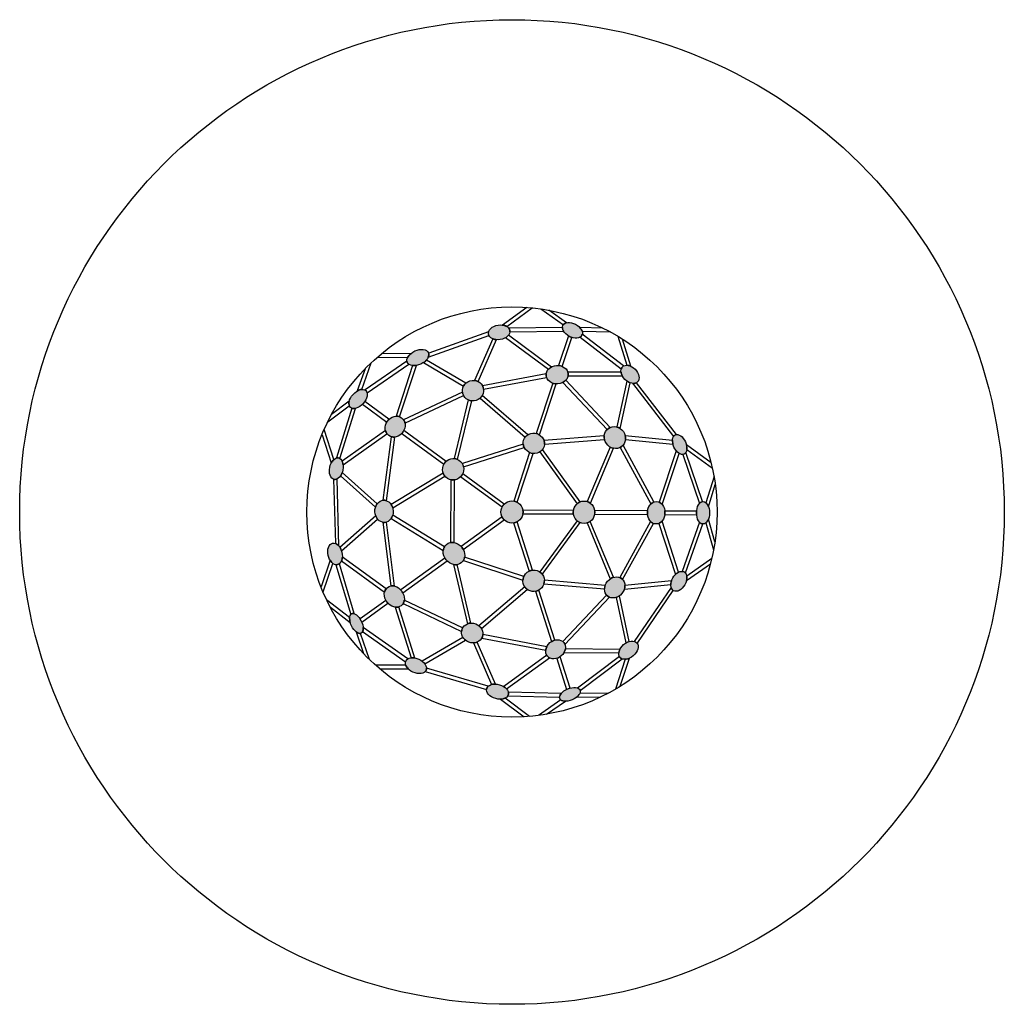
# Model space of a CAD drawing. Extents: x 806 to 1094, y -1103 to -815.
import ezdxf

# ---------------------------------------------------------------- set-up
doc = ezdxf.new("R2010")
doc.units = 0
doc.header["$LTSCALE"] = 0.125
doc.header["$MEASUREMENT"] = 0
for name, color, linetype in [('CONSTRUCTION', 7, 'CONTINUOUS'), ('CONTOUR', 7, 'CONTINUOUS'), ('PLASTIQUE', 2, 'CONTINUOUS')]:
    doc.layers.add(name, color=color, linetype=linetype)

msp = doc.modelspace()

# ---------------------------------------------------------------- hatches: boundary and pattern name
at = {"layer": 'PLASTIQUE', "linetype": 'Continuous'}
h = msp.add_hatch(color=256, dxfattribs=at)
edge = h.paths.add_edge_path()
edge.add_ellipse((946.33, -906.78), major_axis=(-3.15, -0.49), ratio=0.667463, start_angle=0, end_angle=360)
edge = h.paths.add_edge_path()
edge.add_ellipse((967.76, -906.19), major_axis=(2.79, -1.44), ratio=0.636398, start_angle=0, end_angle=360)
edge = h.paths.add_edge_path()
edge.add_ellipse((984.61, -919.07), major_axis=(2.2, -2.2), ratio=0.67347, start_angle=0, end_angle=360)
edge = h.paths.add_edge_path()
edge.add_ellipse((963.31, -919.17), major_axis=(-3.24, -0.22), ratio=0.824368, start_angle=0, end_angle=360)
edge = h.paths.add_edge_path()
edge.add_ellipse((980.18, -937.57), major_axis=(1.89, -2.69), ratio=0.924487, start_angle=0, end_angle=360)
edge = h.paths.add_edge_path()
edge.add_ellipse((999.14, -939.59), major_axis=(1.26, -2.83), ratio=0.591826, start_angle=0, end_angle=360)
edge = h.paths.add_edge_path()
edge.add_ellipse((1005.97, -959.56), major_axis=(0, -3.28), ratio=0.578137, start_angle=0, end_angle=360)
edge = h.paths.add_edge_path()
edge.add_ellipse((992.27, -959.56), major_axis=(-0.04, -3.28), ratio=0.783752, start_angle=0, end_angle=360)
edge = h.paths.add_edge_path()
edge.add_ellipse((998.89, -979.62), major_axis=(-1.57, -2.74), ratio=0.643956, start_angle=0, end_angle=360)
edge = h.paths.add_edge_path()
edge.add_ellipse((984.15, -999.76), major_axis=(-2.47, -2.11), ratio=0.663586, start_angle=0, end_angle=360)
edge = h.paths.add_edge_path()
edge.add_ellipse((980.14, -981.39), major_axis=(-2.12, -2.51), ratio=0.842707, start_angle=0, end_angle=360)
edge = h.paths.add_edge_path()
edge.add_ellipse((967.03, -1012.69), major_axis=(-2.97, -1.21), ratio=0.536679, start_angle=0, end_angle=360)
edge = h.paths.add_edge_path()
edge.add_ellipse((962.85, -999.49), major_axis=(-2.38, -2.02), ratio=0.813799, start_angle=0, end_angle=360)
edge = h.paths.add_edge_path()
edge.add_ellipse((945.87, -1011.88), major_axis=(-3.19, 0.85), ratio=0.63729, start_angle=0, end_angle=360)
edge = h.paths.add_edge_path()
edge.add_ellipse((921.99, -1004.3), major_axis=(2.97, -1.35), ratio=0.636936, start_angle=0, end_angle=360)
edge = h.paths.add_edge_path()
edge.add_ellipse((938.46, -994.73), major_axis=(2.97, -1.12), ratio=0.900725, start_angle=0, end_angle=360)
edge = h.paths.add_edge_path()
edge.add_ellipse((956.43, -979.45), major_axis=(-2.52, -1.89), ratio=0.991192, start_angle=0, end_angle=360)
edge = h.paths.add_edge_path()
edge.add_ellipse((904.58, -991.93), major_axis=(1.39, -2.83), ratio=0.505245, start_angle=0, end_angle=360)
edge = h.paths.add_edge_path()
edge.add_ellipse((915.68, -984.07), major_axis=(1.98, -2.69), ratio=0.805396, start_angle=0, end_angle=360)
edge = h.paths.add_edge_path()
edge.add_ellipse((933.11, -971.5), major_axis=(2.16, -2.69), ratio=0.851364, start_angle=0, end_angle=360)
edge = h.paths.add_edge_path()
edge.add_ellipse((898.34, -971.59), major_axis=(0.72, -3.14), ratio=0.643015, start_angle=0, end_angle=360)
edge = h.paths.add_edge_path()
edge.add_ellipse((912.67, -959.14), major_axis=(0.13, -3.23), ratio=0.832726, start_angle=0, end_angle=360)
edge = h.paths.add_edge_path()
edge.add_ellipse((898.7, -946.66), major_axis=(-0.63, -3.14), ratio=0.615468, start_angle=0, end_angle=360)
edge = h.paths.add_edge_path()
edge.add_ellipse((905.08, -926.27), major_axis=(-2.25, -2.47), ratio=0.597725, start_angle=0, end_angle=360)
edge = h.paths.add_edge_path()
edge.add_ellipse((915.91, -934.36), major_axis=(-1.84, -2.6), ratio=0.870782, start_angle=0, end_angle=360)
edge = h.paths.add_edge_path()
edge.add_ellipse((932.89, -946.84), major_axis=(-1.66, -2.69), ratio=0.97568, start_angle=0, end_angle=360)
h.paths.add_polyline_path([(953.34, -959.34, 1), (946.84, -959.34, 1)])
edge = h.paths.add_edge_path()
edge.add_ellipse((971.16, -959.41), major_axis=(0, 3.26), ratio=0.971429, start_angle=0, end_angle=360)
edge = h.paths.add_edge_path()
edge.add_ellipse((956.48, -939.25), major_axis=(2.99, -0.95), ratio=0.946368, start_angle=0, end_angle=360)
edge = h.paths.add_edge_path()
edge.add_ellipse((938.69, -923.84), major_axis=(-2.97, -0.94), ratio=0.963919, start_angle=0, end_angle=360)
edge = h.paths.add_edge_path()
edge.add_ellipse((922.56, -914.15), major_axis=(-3.1, -1.39), ratio=0.61678, start_angle=0, end_angle=360)

# ---------------------------------------------------------------- linework, layer by layer
at = {"layer": 'CONSTRUCTION'}
for radius in [144, 60]:
    msp.add_circle((950.09, -959.34), radius, dxfattribs=at)
at = {"layer": 'CONTOUR'}
for p, q in [((954.43, -899.49), (947.3, -904.66)), ((948.54, -905.07), (956.02, -899.63)), ((958.48, -899.93), (965.11, -904.58)), ((966.08, -903.97), (960.86, -900.31)), ((943.22, -906.65), (925.72, -912.91)), ((964.82, -905.36), (949.18, -905.61)), ((949.48, -906.66), (965.13, -906.4)), ((976.7, -905.56), (969.94, -905.37)), ((970.59, -906.44), (978.83, -906.67)), ((925.61, -914.07), (943.33, -907.73)), ((944.51, -908.69), (939.16, -920.86)), ((940.17, -921.17), (945.56, -908.92)), ((948.24, -908.32), (960.75, -917.6)), ((961.61, -916.93), (949.06, -907.62)), ((966.6, -907.83), (963.71, -916.51)), ((964.74, -916.74), (967.56, -908.26)), ((970.01, -908.18), (982.06, -917.42)), ((982.74, -916.62), (970.65, -907.34)), ((981.07, -907.95), (983.68, -916.42)), ((984.87, -916.72), (982.43, -908.8)), ((906.13, -923.47), (908.88, -915.73)), ((919.36, -915.22), (907.11, -923.64)), ((910.8, -914), (919.55, -914.13)), ((920.36, -913.09), (912.02, -912.96)), ((924.22, -915.61), (935.93, -922.53)), ((936.57, -921.69), (925.06, -914.89)), ((907.17, -917.42), (904.85, -923.91)), ((907.72, -924.5), (919.93, -916.1)), ((921, -916.49), (916.18, -931.3)), ((917.23, -931.47), (922.12, -916.45)), ((981.98, -918.43), (966.44, -918.42)), ((960.09, -918.94), (941.45, -922.42)), ((941.77, -923.42), (960.2, -919.99)), ((965.01, -921.41), (977.92, -935.19)), ((978.81, -934.59), (965.86, -920.77)), ((966.52, -919.47), (982.33, -919.48)), ((983.72, -921.05), (980.73, -934.46)), ((981.71, -934.89), (984.68, -921.56)), ((998.19, -936.67), (986.49, -921.51)), ((935.61, -924.3), (918.37, -932.39)), ((961.99, -921.65), (957.14, -936.36)), ((958.11, -936.76), (963.03, -921.85)), ((985.31, -921.7), (997.33, -937.28)), ((902.47, -926.96), (897.28, -930.86)), ((914.09, -932.23), (907.02, -927.02)), ((918.77, -933.36), (935.94, -925.3)), ((937.3, -926.56), (933.17, -943.7)), ((934.19, -943.95), (938.31, -926.84)), ((940.75, -926.05), (953.95, -937.42)), ((954.74, -936.72), (941.41, -925.23)), ((896.18, -933), (902.5, -928.24)), ((903.21, -928.97), (898.74, -943.54)), ((899.78, -943.71), (904.29, -929.03)), ((906.35, -927.83), (913.44, -933.06)), ((897.97, -943.97), (895.14, -935.25)), ((913.07, -935.46), (900.41, -944.47)), ((930.82, -944.53), (918.47, -935.47)), ((894.52, -936.72), (897.2, -944.99)), ((900.7, -945.55), (913.52, -936.43)), ((914.77, -937.31), (912.34, -955.92)), ((913.38, -956.03), (915.82, -937.4)), ((917.87, -936.33), (930.18, -945.36)), ((977.07, -937.06), (959.45, -938.43)), ((959.6, -939.47), (977.15, -938.11)), ((997.05, -938.43), (983.22, -937.04)), ((983.29, -938.1), (997.18, -939.5)), ((953.37, -939.45), (935.57, -945.19)), ((935.94, -946.17), (953.67, -940.46)), ((970.05, -956.36), (959.01, -941.08)), ((978.8, -940.33), (972.1, -956.3)), ((973.03, -956.78), (979.78, -940.71)), ((981.75, -940.46), (990.73, -956.95)), ((991.62, -956.4), (982.59, -939.8)), ((998.16, -941.46), (993.12, -956.46)), ((1008.35, -944.97), (1001.11, -939.71)), ((1001.22, -941.08), (1008.71, -946.53)), ((955.24, -941.95), (950.59, -956.13)), ((951.59, -956.45), (956.26, -942.22)), ((958.22, -941.78), (969.14, -956.9)), ((994, -957.13), (999.01, -942.22)), ((1000.02, -942.51), (1004.93, -956.83)), ((1005.85, -956.29), (1000.93, -941.94)), ((897.87, -949.74), (898.42, -968.5)), ((899.49, -969.3), (898.92, -949.68)), ((899.94, -948.75), (910.17, -957.89)), ((910.67, -956.93), (900.43, -947.78)), ((929.96, -947.96), (914.78, -957.17)), ((915.22, -958.13), (930.48, -948.88)), ((932.2, -949.92), (932.15, -968.28)), ((933.2, -968.3), (933.25, -949.95)), ((935.08, -949.02), (947.19, -957.87)), ((947.81, -957.02), (935.68, -948.16)), ((1009.19, -948.95), (1006.83, -956.64)), ((1007.57, -957.81), (1009.56, -951.33)), ((968.04, -958.86), (953.3, -958.82)), ((989.74, -959.01), (974.3, -958.94)), ((910.23, -960.46), (899.77, -969.69)), ((900.23, -970.69), (910.76, -961.39)), ((914.75, -961.24), (929.99, -970.6)), ((930.32, -969.57), (915.2, -960.29)), ((947.19, -960.79), (935.21, -969.44)), ((935.82, -970.3), (947.8, -961.64)), ((953.3, -959.87), (968.03, -959.91)), ((969.11, -961.9), (958.19, -976.85)), ((974.28, -959.99), (989.73, -960.06)), ((994.8, -960.1), (1004.11, -960.17)), ((1004.09, -959.12), (994.81, -959.05)), ((1009.46, -968.02), (1007.53, -961.44)), ((912.3, -962.33), (914.64, -980.98)), ((915.7, -981.02), (913.35, -962.28)), ((950.58, -962.55), (955.11, -976.63)), ((956.12, -976.34), (951.58, -962.23)), ((958.96, -977.58), (970.01, -962.45)), ((972.05, -962.54), (978.8, -978.89)), ((979.75, -978.44), (972.99, -962.07)), ((990.62, -962.09), (981.59, -978.48)), ((982.46, -979.07), (991.49, -962.69)), ((993.09, -962.66), (997.93, -977.58)), ((998.82, -976.94), (993.98, -961.99)), ((1004.96, -962.33), (999.86, -976.71)), ((1000.81, -977.17), (1005.89, -962.84)), ((1006.76, -962.54), (1009.07, -970.39)), ((913.24, -981.84), (900.47, -972.55)), ((930.46, -972.8), (917.53, -982.1)), ((953.56, -978.23), (936.22, -972.54)), ((1008.54, -972.92), (1001.22, -978.07)), ((896.88, -973.46), (894.23, -981.22)), ((894.83, -982.7), (897.68, -974.37)), ((898.59, -974.76), (902.91, -989.33)), ((903.92, -989.07), (899.6, -974.48)), ((900.21, -973.66), (912.81, -982.82)), ((918.15, -982.95), (931.09, -973.64)), ((932.99, -974.7), (937.07, -992.05)), ((938.1, -991.84), (934.08, -974.73)), ((935.86, -973.53), (953.31, -979.25)), ((1001.15, -979.4), (1008.15, -974.47)), ((953.82, -981.21), (940.44, -992.62)), ((941.14, -993.41), (954.55, -981.97)), ((959.43, -980.35), (977.14, -981.82)), ((977.33, -980.79), (959.57, -979.31)), ((982.98, -981.86), (996.53, -980.57)), ((996.73, -979.5), (983.13, -980.79)), ((996.62, -981.4), (985.86, -997.17)), ((956.94, -982.54), (961.65, -997.23)), ((962.61, -996.8), (957.94, -982.19)), ((977.78, -983.67), (964.96, -997.2)), ((965.59, -998.06), (978.64, -984.28)), ((980.54, -984.33), (983.43, -997.63)), ((984.41, -997.21), (981.51, -983.85)), ((986.72, -997.77), (997.27, -982.33)), ((902.6, -990.22), (895.88, -985.06)), ((896.96, -987.21), (902.78, -991.69)), ((913.21, -985.19), (905.65, -990.6)), ((906.15, -991.53), (913.82, -986.04)), ((915.95, -987.18), (920.6, -1002)), ((921.72, -1002.05), (917.02, -987.09)), ((918.24, -986.13), (935.34, -994.26)), ((935.66, -993.25), (918.59, -985.13)), ((919.62, -1002.31), (906.57, -993.15)), ((904.5, -994.38), (906.69, -1000.76)), ((908.39, -1002.47), (905.76, -994.83)), ((906.4, -994.31), (918.96, -1003.13)), ((935.75, -996.01), (923.8, -1002.98)), ((941.26, -996.2), (959.97, -999.79)), ((960.26, -998.78), (941.58, -995.2)), ((924.57, -1003.74), (936.45, -996.82)), ((938.85, -997.62), (944.13, -1009.8)), ((945.22, -1009.68), (939.9, -997.39)), ((960.27, -1001.22), (947.66, -1010.37)), ((948.51, -1011.05), (961.02, -1001.97)), ((963.2, -1002.14), (966.08, -1011.23)), ((967.06, -1010.86), (964.16, -1001.68)), ((965.34, -1000.41), (981.32, -1000.57)), ((981.64, -999.52), (965.71, -999.36)), ((981.51, -1001.62), (969.26, -1010.84)), ((981.76, -1010.3), (984.42, -1002.12)), ((919.02, -1004.16), (910.2, -1004.15)), ((943.14, -1010.31), (925.07, -1005.02)), ((970.03, -1011.57), (982.34, -1002.31)), ((983.22, -1002.43), (980.39, -1011.13)), ((911.41, -1005.2), (919.71, -1005.21)), ((924.71, -1006.01), (942.64, -1011.26)), ((948.91, -1013.09), (964, -1013.48)), ((964.46, -1012.44), (949.07, -1012.04)), ((968.98, -1013.54), (976.08, -1013.42)), ((978.23, -1012.33), (969.91, -1012.47)), ((946.77, -1014.08), (953.64, -1019.23)), ((955.23, -1019.12), (948.11, -1013.77)), ((964.4, -1014.32), (957.8, -1018.84)), ((960.18, -1018.48), (965.73, -1014.69))]:
    msp.add_line(p, q, dxfattribs=at)
at = {"layer": 'CONTOUR', "linetype": 'Continuous'}
msp.add_circle((950.09, -959.34), 3.25, dxfattribs=at)
for start, end in [(62.5459, 81.1397), (134.5388, 153.1326), (350.5657, 9.1595), (206.5542, 225.148), (278.5708, 297.1646)]:
    msp.add_arc((950.09, -959.34), 3.25, start, end, dxfattribs=at)
for centre, major_axis, ratio in [((967.76, -906.19, 45.27), (2.79, -1.44), 0.636398), ((946.33, -906.78, 45.27), (-3.15, -0.49), 0.667463), ((922.56, -914.15, 45.27), (-3.1, -1.39), 0.61678), ((963.31, -919.17, 45.27), (-3.24, -0.22), 0.824368), ((984.61, -919.07, 45.27), (2.2, -2.2), 0.67347), ((938.69, -923.84, 45.27), (-2.97, -0.94), 0.963919), ((905.08, -926.27, 45.27), (-2.25, -2.47), 0.597725), ((915.91, -934.36, 45.27), (-1.84, -2.6), 0.870782), ((956.48, -939.25, 45.27), (2.99, -0.95), 0.946368), ((980.18, -937.57, 45.27), (1.89, -2.69), 0.924487), ((999.14, -939.59, 45.27), (1.26, -2.83), 0.591826), ((898.7, -946.66, 45.27), (-0.63, -3.14), 0.615468), ((932.89, -946.84, 45.27), (-1.66, -2.69), 0.97568), ((912.67, -959.14, 45.27), (0.13, -3.23), 0.832726), ((971.16, -959.41, 45.27), (0, 3.26), 0.971429), ((992.27, -959.56, 45.27), (-0.04, -3.28), 0.783752), ((992.27, -959.56, 45.27), (-0.04, -3.28), 0.783752), ((1005.97, -959.56, 45.27), (0, -3.28), 0.578137), ((898.34, -971.59, 45.27), (0.72, -3.14), 0.643015), ((933.11, -971.5, 45.27), (2.16, -2.69), 0.851364), ((956.43, -979.45, 45.27), (-2.52, -1.89), 0.991192), ((980.14, -981.39, 45.27), (-2.12, -2.51), 0.842707), ((998.89, -979.62, 45.27), (-1.57, -2.74), 0.643956), ((915.68, -984.07, 45.27), (1.98, -2.69), 0.805396), ((904.58, -991.93, 45.27), (1.39, -2.83), 0.505245), ((938.46, -994.73, 45.27), (2.97, -1.12), 0.900725), ((962.85, -999.49, 45.27), (-2.38, -2.02), 0.813799), ((984.15, -999.76, 45.27), (-2.47, -2.11), 0.663586), ((921.99, -1004.3, 45.27), (2.97, -1.35), 0.636936), ((945.87, -1011.88, 45.27), (-3.19, 0.85), 0.63729), ((967.03, -1012.69, 45.27), (-2.97, -1.21), 0.536679)]:
    msp.add_ellipse(centre, major_axis=major_axis, ratio=ratio, dxfattribs=at)
for centre, major_axis, ratio, start_param, end_param in [((967.76, -906.19, 45.27), (2.79, -1.44), 0.636398, 8.77999, 9.313121), ((946.33, -906.78, 45.27), (-3.15, -0.49), 0.667463, 5.992511, 6.506255), ((946.33, -906.78, 45.27), (-3.15, -0.49), 0.667463, 3.832425, 4.293428), ((946.33, -906.78, 45.27), (-3.15, -0.49), 0.667463, 2.968628, 3.484176), ((967.76, -906.19, 45.27), (2.79, -1.44), 0.636398, 9.733865, 10.200567), ((967.76, -906.19, 45.27), (2.79, -1.44), 0.636398, 6.854446, 7.331251), ((946.33, -906.78, 45.27), (-3.15, -0.49), 0.667463, 7.139191, 7.504353), ((946.33, -906.78, 45.27), (-3.15, -0.49), 0.667463, 2.116803, 2.511184), ((967.76, -906.19, 45.27), (2.79, -1.44), 0.636398, 4.624243, 4.963291), ((967.76, -906.19, 45.27), (2.79, -1.44), 0.636398, 5.905523, 6.433094), ((922.56, -914.15, 45.27), (-3.1, -1.39), 0.61678, 2.545732, 3.061202), ((922.56, -914.15, 45.27), (-3.1, -1.39), 0.61678, 6.125991, 6.62885), ((922.56, -914.15, 45.27), (-3.1, -1.39), 0.61678, 5.192971, 5.647877), ((922.56, -914.15, 45.27), (-3.1, -1.39), 0.61678, 1.842379, 2.191235), ((922.56, -914.15, 45.27), (-3.1, -1.39), 0.61678, 7.079795, 7.447067), ((963.31, -919.17, 45.27), (-3.24, -0.22), 0.824368, 5.206585, 5.568754), ((963.31, -919.17, 45.27), (-3.24, -0.22), 0.824368, 4.199996, 4.533191), ((963.31, -919.17, 45.27), (-3.24, -0.22), 0.824368, 2.945871, 3.342275), ((984.61, -919.07, 45.27), (2.2, -2.2), 0.67347, 10.158488, 10.557388), ((984.61, -919.07, 45.27), (2.2, -2.2), 0.67347, 9.225384, 9.731505), ((984.61, -919.07, 45.27), (2.2, -2.2), 0.67347, 8.345965, 8.803156), ((938.69, -923.84, 45.27), (-2.97, -0.94), 0.963919, 10.199204, 10.544816), ((963.31, -919.17, 45.27), (-3.24, -0.22), 0.824368, 6.112742, 6.509334), ((963.31, -919.17, 45.27), (-3.24, -0.22), 0.824368, 2.067173, 2.416766), ((984.61, -919.07, 45.27), (2.2, -2.2), 0.67347, 11.2458, 11.615546), ((984.61, -919.07, 45.27), (2.2, -2.2), 0.67347, 5.57218, 6.091612), ((905.08, -926.27, 45.27), (-2.25, -2.47), 0.597725, 3.731405, 4.215172), ((905.08, -926.27, 45.27), (-2.25, -2.47), 0.597725, 2.749831, 3.274402), ((938.69, -923.84, 45.27), (-2.97, -0.94), 0.963919, 6.116371, 6.470833), ((938.69, -923.84, 45.27), (-2.97, -0.94), 0.963919, 5.166761, 5.512576), ((938.69, -923.84, 45.27), (-2.97, -0.94), 0.963919, 9.245521, 9.600039), ((963.31, -919.17, 45.27), (-3.24, -0.22), 0.824368, 1.094848, 1.427905), ((905.08, -926.27, 45.27), (-2.25, -2.47), 0.597725, 5.457928, 5.991302), ((905.08, -926.27, 45.27), (-2.25, -2.47), 0.597725, 1.481018, 1.797951), ((938.69, -923.84, 45.27), (-2.97, -0.94), 0.963919, 7.092377, 7.435397), ((938.69, -923.84, 45.27), (-2.97, -0.94), 0.963919, 8.284094, 8.627292), ((905.08, -926.27, 45.27), (-2.25, -2.47), 0.597725, 6.502905, 6.974556), ((915.91, -934.36, 45.27), (-1.84, -2.6), 0.870782, 4.496658, 4.827556), ((915.91, -934.36, 45.27), (-1.84, -2.6), 0.870782, 9.636557, 10.012226), ((915.91, -934.36, 45.27), (-1.84, -2.6), 0.870782, 8.736859, 9.104071), ((915.91, -934.36, 45.27), (-1.84, -2.6), 0.870782, 5.633346, 6.00838), ((915.91, -934.36, 45.27), (-1.84, -2.6), 0.870782, 7.703499, 8.034363), ((980.18, -937.57, 45.27), (1.89, -2.69), 0.924487, 2.949722, 3.30129), ((980.18, -937.57, 45.27), (1.89, -2.69), 0.924487, 1.982819, 2.317241), ((915.91, -934.36, 45.27), (-1.84, -2.6), 0.870782, 6.566548, 6.935288), ((956.48, -939.25, 45.27), (2.99, -0.95), 0.946368, 2.452843, 2.80673), ((956.48, -939.25, 45.27), (2.99, -0.95), 0.946368, 1.312189, 1.649697), ((956.48, -939.25, 45.27), (2.99, -0.95), 0.946368, 0.248857, 0.601702), ((980.18, -937.57, 45.27), (1.89, -2.69), 0.924487, 3.97855, 4.306253), ((980.18, -937.57, 45.27), (1.89, -2.69), 0.924487, 0.828289, 1.161002), ((999.14, -939.59, 45.27), (1.26, -2.83), 0.591826, 10.331842, 10.708293), ((999.14, -939.59, 45.27), (1.26, -2.83), 0.591826, 9.252401, 9.827168), ((956.48, -939.25, 45.27), (2.99, -0.95), 0.946368, 3.533821, 3.883747), ((956.48, -939.25, 45.27), (2.99, -0.95), 0.946368, 5.596067, 5.948742), ((980.18, -937.57, 45.27), (1.89, -2.69), 0.924487, 5.174647, 5.503811), ((980.18, -937.57, 45.27), (1.89, -2.69), 0.924487, 6.159356, 6.511434), ((999.14, -939.59, 45.27), (1.26, -2.83), 0.591826, 11.431506, 11.857547), ((999.14, -939.59, 45.27), (1.26, -2.83), 0.591826, 7.061491, 7.555729), ((898.7, -946.66, 45.27), (-0.63, -3.14), 0.615468, 3.819553, 4.281256), ((898.7, -946.66, 45.27), (-0.63, -3.14), 0.615468, 2.892603, 3.436446), ((898.7, -946.66, 45.27), (-0.63, -3.14), 0.615468, 2.052078, 2.457176), ((932.89, -946.84, 45.27), (-1.66, -2.69), 0.97568, 4.431879, 4.765409), ((932.89, -946.84, 45.27), (-1.66, -2.69), 0.97568, 3.274251, 3.615136), ((956.48, -939.25, 45.27), (2.99, -0.95), 0.946368, 4.596245, 4.933313), ((999.14, -939.59, 45.27), (1.26, -2.83), 0.591826, 6.067942, 6.660981), ((932.89, -946.84, 45.27), (-1.66, -2.69), 0.97568, 2.326463, 2.66541), ((898.7, -946.66, 45.27), (-0.63, -3.14), 0.615468, 6.178803, 6.706768), ((898.7, -946.66, 45.27), (-0.63, -3.14), 0.615468, 0.969696, 1.329951), ((932.89, -946.84, 45.27), (-1.66, -2.69), 0.97568, 5.619958, 5.95984), ((932.89, -946.84, 45.27), (-1.66, -2.69), 0.97568, 6.623016, 6.962768), ((932.89, -946.84, 45.27), (-1.66, -2.69), 0.97568, 1.345693, 1.679057), ((912.67, -959.14, 45.27), (0.13, -3.23), 0.832726, 9.107419, 9.498534), ((912.67, -959.14, 45.27), (0.13, -3.23), 0.832726, 3.925816, 4.280298), ((912.67, -959.14, 45.27), (0.13, -3.23), 0.832726, 8.135057, 8.473553), ((971.16, -959.41, 45.27), (0, 3.26), 0.971429, 7.684051, 8.007533), ((971.16, -959.41, 45.27), (0, 3.26), 0.971429, 6.642231, 6.974115), ((971.16, -959.41, 45.27), (0, 3.26), 0.971429, 5.650316, 5.98249), ((971.16, -959.41, 45.27), (0, 3.26), 0.971429, 4.533938, 4.857439), ((992.27, -959.56, 45.27), (-0.04, -3.28), 0.783752, 4.55361, 4.875374), ((992.27, -959.56, 45.27), (-0.04, -3.28), 0.783752, 9.697792, 10.085899), ((992.27, -959.56, 45.27), (-0.04, -3.28), 0.783752, 8.701177, 9.104767), ((1005.97, -959.56, 45.27), (0, -3.28), 0.578137, 9.486627, 10.008023), ((1005.97, -959.56, 45.27), (0, -3.28), 0.578137, 8.418577, 8.953659), ((912.67, -959.14, 45.27), (0.13, -3.23), 0.832726, 5.098202, 5.44649), ((912.67, -959.14, 45.27), (0.13, -3.23), 0.832726, 7.11206, 7.455628), ((971.16, -959.41, 45.27), (0, 3.26), 0.971429, 8.721825, 9.053402), ((992.27, -959.56, 45.27), (-0.04, -3.28), 0.783752, 7.701052, 8.022811), ((1005.97, -959.56, 45.27), (0, -3.28), 0.578137, 10.859469, 11.1814), ((1005.97, -959.56, 45.27), (0, -3.28), 0.578137, 6.710479, 7.244843), ((912.67, -959.14, 45.27), (0.13, -3.23), 0.832726, 6.095632, 6.488935), ((971.16, -959.41, 45.27), (0, 3.26), 0.971429, 9.707627, 10.039614), ((992.27, -959.56, 45.27), (-0.04, -3.28), 0.783752, 5.603267, 5.991088), ((992.27, -959.56, 45.27), (-0.04, -3.28), 0.783752, 6.626154, 7.028621), ((1005.97, -959.56, 45.27), (0, -3.28), 0.578137, 5.716558, 6.239168), ((898.34, -971.59, 45.27), (0.72, -3.14), 0.643015, 2.23092, 2.761742), ((898.34, -971.59, 45.27), (0.72, -3.14), 0.643015, 7.998234, 8.350115), ((933.11, -971.5, 45.27), (2.16, -2.69), 0.851364, 3.477849, 3.83187), ((933.11, -971.5, 45.27), (2.16, -2.69), 0.851364, 2.359155, 2.697667), ((933.11, -971.5, 45.27), (2.16, -2.69), 0.851364, 1.351801, 1.657474), ((898.34, -971.59, 45.27), (0.72, -3.14), 0.643015, 7.001436, 7.403059), ((933.11, -971.5, 45.27), (2.16, -2.69), 0.851364, 4.523231, 4.828832), ((933.11, -971.5, 45.27), (2.16, -2.69), 0.851364, 0.303203, 0.649092), ((898.34, -971.59, 45.27), (0.72, -3.14), 0.643015, 5.194257, 5.629193), ((898.34, -971.59, 45.27), (0.72, -3.14), 0.643015, 6.059664, 6.571441), ((933.11, -971.5, 45.27), (2.16, -2.69), 0.851364, 5.489832, 5.839196), ((956.43, -979.45, 45.27), (-2.52, -1.89), 0.991192, 5.232442, 5.56995), ((956.43, -979.45, 45.27), (-2.52, -1.89), 0.991192, 4.173167, 4.509168), ((956.43, -979.45, 45.27), (-2.52, -1.89), 0.991192, 3.137163, 3.478339), ((980.14, -981.39, 45.27), (-2.12, -2.51), 0.842707, 10.339379, 10.671342), ((980.14, -981.39, 45.27), (-2.12, -2.51), 0.842707, 9.32288, 9.704899), ((998.89, -979.62, 45.27), (-1.57, -2.74), 0.643956, 10.182254, 10.573805), ((998.89, -979.62, 45.27), (-1.57, -2.74), 0.643956, 9.204496, 9.729652), ((998.89, -979.62, 45.27), (-1.57, -2.74), 0.643956, 8.285842, 8.769281), ((915.68, -984.07, 45.27), (1.98, -2.69), 0.805396, 9.665415, 10.049125), ((915.68, -984.07, 45.27), (1.98, -2.69), 0.805396, 8.678316, 9.048096), ((956.43, -979.45, 45.27), (-2.52, -1.89), 0.991192, 6.231919, 6.570806), ((956.43, -979.45, 45.27), (-2.52, -1.89), 0.991192, 2.203498, 2.54081), ((980.14, -981.39, 45.27), (-2.12, -2.51), 0.842707, 5.134439, 5.472391), ((980.14, -981.39, 45.27), (-2.12, -2.51), 0.842707, 8.316484, 8.664929), ((998.89, -979.62, 45.27), (-1.57, -2.74), 0.643956, 11.307391, 11.681218), ((998.89, -979.62, 45.27), (-1.57, -2.74), 0.643956, 5.723347, 6.251612), ((915.68, -984.07, 45.27), (1.98, -2.69), 0.805396, 7.687032, 8.002602), ((956.43, -979.45, 45.27), (-2.52, -1.89), 0.991192, 1.095807, 1.431601), ((980.14, -981.39, 45.27), (-2.12, -2.51), 0.842707, 6.162231, 6.546791), ((980.14, -981.39, 45.27), (-2.12, -2.51), 0.842707, 7.20461, 7.545762), ((915.68, -984.07, 45.27), (1.98, -2.69), 0.805396, 10.826995, 11.142568), ((915.68, -984.07, 45.27), (1.98, -2.69), 0.805396, 5.635336, 6.017866), ((915.68, -984.07, 45.27), (1.98, -2.69), 0.805396, 6.603849, 6.975676), ((904.58, -991.93, 45.27), (1.39, -2.83), 0.505245, 3.84298, 4.38709), ((904.58, -991.93, 45.27), (1.39, -2.83), 0.505245, 2.70488, 3.365988), ((904.58, -991.93, 45.27), (1.39, -2.83), 0.505245, 1.464931, 1.802976), ((904.58, -991.93, 45.27), (1.39, -2.83), 0.505245, 6.653099, 7.178346), ((938.46, -994.73, 45.27), (2.97, -1.12), 0.900725, 3.00468, 3.377886), ((938.46, -994.73, 45.27), (2.97, -1.12), 0.900725, 8.29572, 8.639567), ((938.46, -994.73, 45.27), (2.97, -1.12), 0.900725, 7.155151, 7.496249), ((904.58, -991.93, 45.27), (1.39, -2.83), 0.505245, 5.469004, 6.143502), ((938.46, -994.73, 45.27), (2.97, -1.12), 0.900725, 3.996691, 4.344058), ((938.46, -994.73, 45.27), (2.97, -1.12), 0.900725, 6.147262, 6.519465), ((938.46, -994.73, 45.27), (2.97, -1.12), 0.900725, 5.167375, 5.51799), ((962.85, -999.49, 45.27), (-2.38, -2.02), 0.813799, 5.220389, 5.585704), ((962.85, -999.49, 45.27), (-2.38, -2.02), 0.813799, 4.192244, 4.538975), ((962.85, -999.49, 45.27), (-2.38, -2.02), 0.813799, 2.870743, 3.293612), ((984.15, -999.76, 45.27), (-2.47, -2.11), 0.663586, 4.104615, 4.453311), ((984.15, -999.76, 45.27), (-2.47, -2.11), 0.663586, 3.068802, 3.551975), ((921.99, -1004.3, 45.27), (2.97, -1.35), 0.636936, 8.223994, 8.602505), ((962.85, -999.49, 45.27), (-2.38, -2.02), 0.813799, 6.143681, 6.564967), ((962.85, -999.49, 45.27), (-2.38, -2.02), 0.813799, 1.08734, 1.434197), ((962.85, -999.49, 45.27), (-2.38, -2.02), 0.813799, 2.000056, 2.380103), ((984.15, -999.76, 45.27), (-2.47, -2.11), 0.663586, 5.284317, 5.681055), ((984.15, -999.76, 45.27), (-2.47, -2.11), 0.663586, 6.146168, 6.647778), ((984.15, -999.76, 45.27), (-2.47, -2.11), 0.663586, 0.720493, 1.151121), ((921.99, -1004.3, 45.27), (2.97, -1.35), 0.636936, 9.012645, 9.515871), ((921.99, -1004.3, 45.27), (2.97, -1.35), 0.636936, 3.699766, 4.163278), ((921.99, -1004.3, 45.27), (2.97, -1.35), 0.636936, 7.143733, 7.507838), ((921.99, -1004.3, 45.27), (2.97, -1.35), 0.636936, 6.075566, 6.58751), ((945.87, -1011.88, 45.27), (-3.19, 0.85), 0.63729, 5.887103, 6.394035), ((945.87, -1011.88, 45.27), (-3.19, 0.85), 0.63729, 5.082456, 5.447987), ((945.87, -1011.88, 45.27), (-3.19, 0.85), 0.63729, 3.925121, 4.293823), ((967.03, -1012.69, 45.27), (-2.97, -1.21), 0.536679, 4.48622, 4.816295), ((967.03, -1012.69, 45.27), (-2.97, -1.21), 0.536679, 9.366243, 9.955767), ((945.87, -1011.88, 45.27), (-3.19, 0.85), 0.63729, 9.241679, 9.748164), ((967.03, -1012.69, 45.27), (-2.97, -1.21), 0.536679, 5.510349, 6.040998), ((967.03, -1012.69, 45.27), (-2.97, -1.21), 0.536679, 8.335776, 8.882564), ((945.87, -1011.88, 45.27), (-3.19, 0.85), 0.63729, 8.305845, 8.788736), ((967.03, -1012.69, 45.27), (-2.97, -1.21), 0.536679, 6.588903, 7.192897)]:
    msp.add_ellipse(centre, major_axis=major_axis, ratio=ratio, start_param=start_param, end_param=end_param, dxfattribs=at)

doc.saveas('drawing.dxf')
